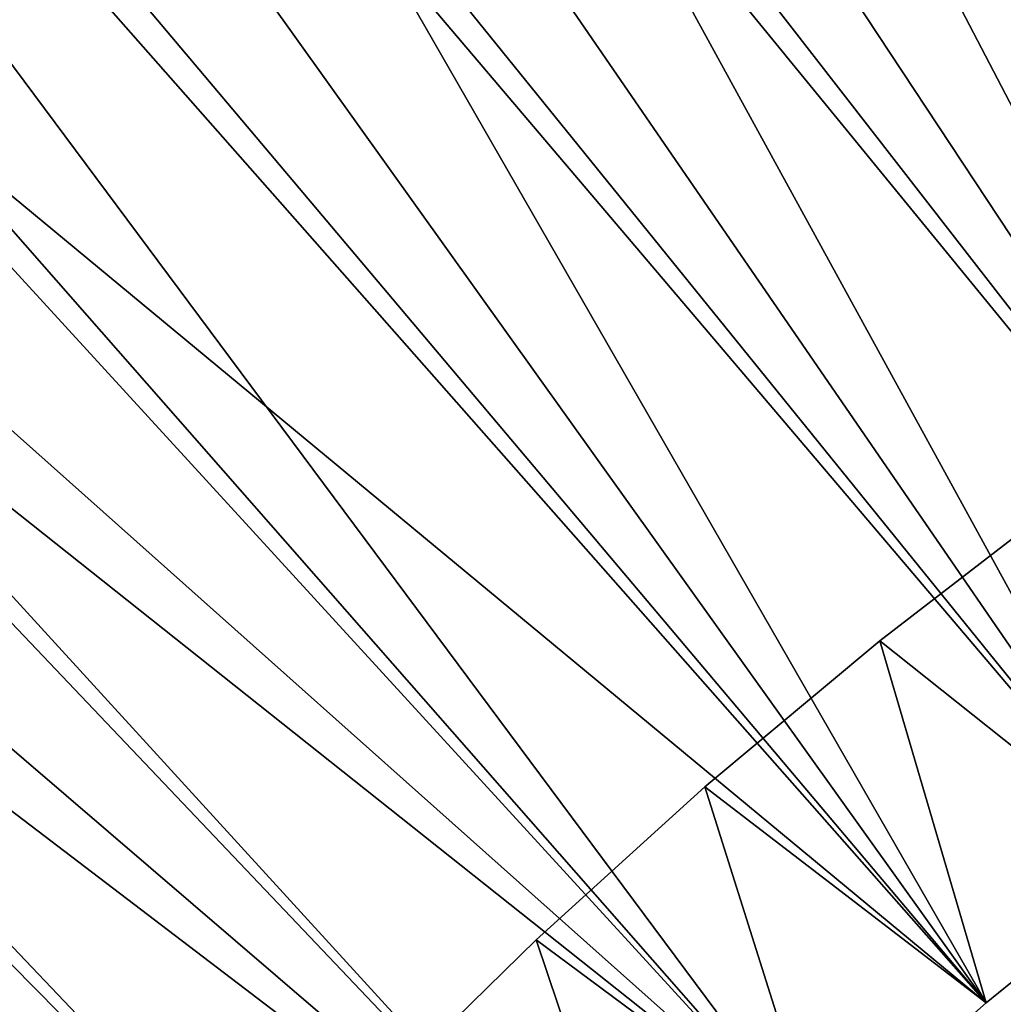
# Model space of a CAD drawing. Extents: x -135 to 135, y -35 to 35.
# Drawn here: x -119 to -115, y 18 to 22 of the extents above; entities that cross this region are included whole.
import ezdxf

# ---------------------------------------------------------------- set-up
doc = ezdxf.new("R2010")
doc.units = 0
doc.header["$MEASUREMENT"] = 0

msp = doc.modelspace()

# ---------------------------------------------------------------- linework, layer by layer
for points in [[(-114.795845, 31.497984, 4), (-115.851219, 30.980299, 4), (-110.211319, 20.88759, 4)], [(-115.851219, 30.980299, 4), (-116.888512, 30.427261, 4), (-111.065781, 20.447765, 4)], [(-115.851219, 30.980299, 4), (-111.065781, 20.447765, 4), (-110.211319, 20.88759, 4)], [(-116.888512, 30.427261, 4), (-117.906525, 29.839508, 4), (-111.901329, 19.973005, 4)], [(-116.888512, 30.427261, 4), (-111.901329, 19.973005, 4), (-111.065781, 20.447765, 4)], [(-117.906525, 29.839508, 4), (-118.904114, 29.217707, 4), (-111.901329, 19.973005, 4)], [(-118.904114, 29.217707, 4), (-119.880135, 28.562569, 4), (-112.716545, 19.464121, 4)], [(-118.904114, 29.217707, 4), (-112.716545, 19.464121, 4), (-111.901329, 19.973005, 4)], [(-119.880135, 28.562569, 4), (-120.833466, 27.874838, 4), (-113.510033, 18.921982, 4)], [(-119.880135, 28.562569, 4), (-113.510033, 18.921982, 4), (-112.716545, 19.464121, 4)], [(-120.833466, 27.874838, 4), (-121.763031, 27.155302, 4), (-114.280449, 18.347517, 4)], [(-120.833466, 27.874838, 4), (-114.280449, 18.347517, 4), (-113.510033, 18.921982, 4)], [(-121.763031, 27.155302, 4), (-122.667763, 26.404783, 4), (-115.026459, 17.741705, 4)], [(-121.763031, 27.155302, 4), (-115.026459, 17.741705, 4), (-114.280449, 18.347517, 4)], [(-122.667763, 26.404783, 4), (-123.546631, 25.624134, 4), (-115.746796, 17.105581, 4)], [(-122.667763, 26.404783, 4), (-115.746796, 17.105581, 4), (-115.026459, 17.741705, 4)], [(-123.546631, 25.624134, 4), (-124.398628, 24.814249, 4), (-115.746796, 17.105581, 4)], [(-114.468681, 25.420851), (-111.901329, 19.973005), (-115.39814, 24.868851)], [(-115.39814, 24.868851), (-112.716545, 19.464121), (-116.306564, 24.282883)], [(-115.39814, 24.868851), (-111.901329, 19.973005), (-112.716545, 19.464121)], [(-124.398628, 24.814249, 4), (-125.222786, 23.976049, 4), (-116.440231, 16.440233, 4)], [(-115.746796, 17.105581, 4), (-124.398628, 24.814249, 4), (-116.440231, 16.440233, 4)], [(-116.306564, 24.282883), (-113.510033, 18.921982), (-117.192719, 23.663748)], [(-116.306564, 24.282883), (-112.716545, 19.464121), (-113.510033, 18.921982)], [(-125.222786, 23.976049, 4), (-126.018173, 23.110493, 4), (-117.105583, 15.746797, 4)], [(-116.440231, 16.440233, 4), (-125.222786, 23.976049, 4), (-117.105583, 15.746797, 4)], [(-118.893394, 22.329399, 2), (-119.705597, 21.616011, 2), (-121.57946, 23.966421, 2)], [(-117.192719, 23.663748), (-114.280449, 18.347517), (-118.055389, 23.012289)], [(-117.192719, 23.663748), (-113.510033, 18.921982), (-114.280449, 18.347517)], [(-117.741707, 15.026457, 4), (-126.018173, 23.110493, 4), (-126.783867, 22.218567, 4)], [(-117.105583, 15.746797, 4), (-126.018173, 23.110493, 4), (-117.741707, 15.026457, 4)], [(-118.055389, 23.012289), (-115.026459, 17.741705), (-118.893394, 22.329399)], [(-118.055389, 23.012289), (-114.280449, 18.347517), (-115.026459, 17.741705)], [(-118.893394, 22.329399), (-119.705597, 21.616011), (-119.705597, 21.616011, 2)], [(-118.893394, 22.329399), (-119.705597, 21.616011, 2), (-118.893394, 22.329399, 2)], [(-118.893394, 22.329399), (-115.026459, 17.741705), (-119.705597, 21.616011)], [(-118.347519, 14.280445, 4), (-126.783867, 22.218567, 4), (-127.518997, 21.301289, 4)], [(-117.741707, 15.026457, 4), (-126.783867, 22.218567, 4), (-118.347519, 14.280445, 4)], [(-119.705597, 21.616011), (-115.746796, 17.105581), (-120.490883, 20.873096)], [(-115.026459, 17.741705), (-115.746796, 17.105581), (-119.705597, 21.616011)], [(-118.347519, 14.280445, 4), (-127.518997, 21.301289, 4), (-128.222733, 20.359705, 4)], [(-120.490883, 20.873096), (-116.440231, 16.440233), (-121.248184, 20.101673)], [(-115.746796, 17.105581), (-116.440231, 16.440233), (-120.490883, 20.873096)], [(-118.921982, 13.510036, 4), (-128.222733, 20.359705, 4), (-128.894257, 19.394892, 4)], [(-118.347519, 14.280445, 4), (-128.222733, 20.359705, 4), (-118.921982, 13.510036, 4)], [(-121.248184, 20.101673), (-117.105583, 15.746797), (-121.976456, 19.302794)], [(-116.440231, 16.440233), (-117.105583, 15.746797), (-121.248184, 20.101673)], [(-114.706474, 19.906836, 1), (-115.486275, 19.306417, 1), (-114.280449, 18.347517, 1)], [(-114.706474, 19.906836, 1), (-115.486275, 19.306417, 3), (-115.486275, 19.306417, 1)], [(-114.706474, 19.906836, 1), (-114.706474, 19.906836, 3), (-115.486275, 19.306417, 3)], [(-114.706474, 19.906836, 3), (-114.280449, 18.347517, 3), (-115.486275, 19.306417, 3)], [(-118.921982, 13.510036, 4), (-128.894257, 19.394892, 4), (-119.464119, 12.716545, 4)], [(-121.976456, 19.302794), (-117.741707, 15.026457), (-122.674713, 18.477547)], [(-117.105583, 15.746797), (-117.741707, 15.026457), (-121.976456, 19.302794)], [(-115.486275, 19.306417, 1), (-116.241585, 18.675474, 1), (-115.026459, 17.741705, 1)], [(-116.241585, 18.675474, 1), (-115.486275, 19.306417, 3), (-116.241585, 18.675474, 3)], [(-115.486275, 19.306417, 1), (-115.486275, 19.306417, 3), (-116.241585, 18.675474, 1)], [(-115.486275, 19.306417, 3), (-115.026459, 17.741705, 3), (-116.241585, 18.675474, 3)], [(-114.280449, 18.347517, 1), (-115.486275, 19.306417, 1), (-115.026459, 17.741705, 1)], [(-114.280449, 18.347517, 3), (-115.026459, 17.741705, 3), (-115.486275, 19.306417, 3)], [(-116.241585, 18.675474, 1), (-116.971222, 18.015001, 1), (-115.746796, 17.105581, 1)], [(-116.241585, 18.675474, 1), (-116.971222, 18.015001, 3), (-116.971222, 18.015001, 1)], [(-116.241585, 18.675474, 1), (-116.241585, 18.675474, 3), (-116.971222, 18.015001, 3)], [(-116.241585, 18.675474, 3), (-115.746796, 17.105581, 3), (-116.971222, 18.015001, 3)], [(-115.026459, 17.741705, 1), (-116.241585, 18.675474, 1), (-115.746796, 17.105581, 1)], [(-115.026459, 17.741705, 3), (-115.746796, 17.105581, 3), (-116.241585, 18.675474, 3)], [(-118.347519, 14.280445), (-123.342003, 17.627064), (-122.674713, 18.477547)], [(-117.741707, 15.026457), (-118.347519, 14.280445), (-122.674713, 18.477547)], [(-115.026459, 17.741705), (-114.280449, 18.347517, 1), (-115.026459, 17.741705, 1)], [(-114.280449, 18.347517), (-114.280449, 18.347517, 1), (-115.026459, 17.741705)], [(-114.280449, 18.347517, 3), (-114.280449, 18.347517, 4), (-115.026459, 17.741705, 4)], [(-114.280449, 18.347517, 3), (-115.026459, 17.741705, 4), (-115.026459, 17.741705, 3)], [(-116.971222, 18.015001, 1), (-117.674011, 17.326042, 1), (-116.440231, 16.440233, 1)], [(-117.674011, 17.326042, 1), (-116.971222, 18.015001, 3), (-117.674011, 17.326042, 3)], [(-116.971222, 18.015001, 1), (-116.971222, 18.015001, 3), (-117.674011, 17.326042, 1)], [(-116.971222, 18.015001, 3), (-116.440231, 16.440233, 3), (-117.674011, 17.326042, 3)], [(-115.746796, 17.105581, 1), (-116.971222, 18.015001, 1), (-116.440231, 16.440233, 1)], [(-115.746796, 17.105581, 3), (-116.440231, 16.440233, 3), (-116.971222, 18.015001, 3)], [(-115.026459, 17.741705), (-115.026459, 17.741705, 1), (-115.746796, 17.105581, 1)], [(-115.026459, 17.741705), (-115.746796, 17.105581, 1), (-115.746796, 17.105581)], [(-115.026459, 17.741705, 3), (-115.026459, 17.741705, 4), (-115.746796, 17.105581, 4)], [(-115.026459, 17.741705, 3), (-115.746796, 17.105581, 4), (-115.746796, 17.105581, 3)]]:
    msp.add_3dface(points)

doc.saveas('drawing.dxf')
